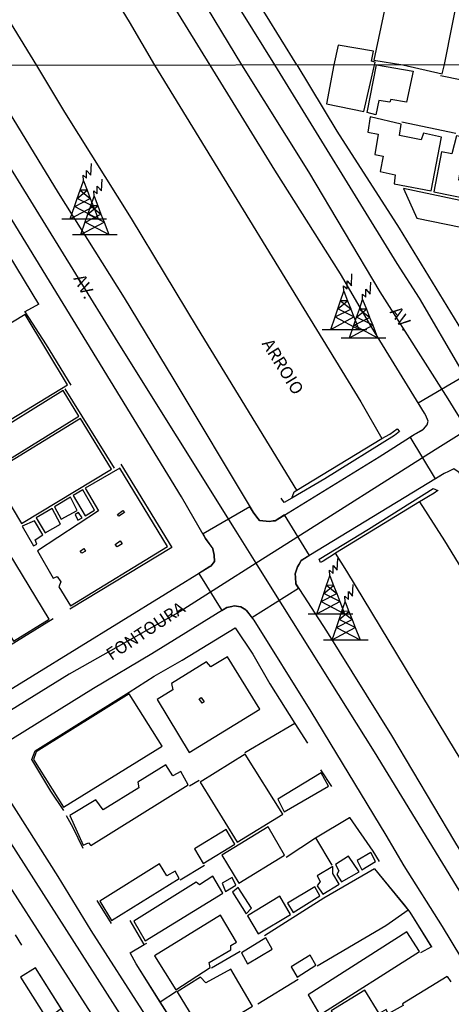
# Model space of a CAD drawing. Units: millimetres. Extents: x 180707 to 183128, y 1674279 to 1677054.
# Drawn here: x 180858 to 180945, y 1674644 to 1674842 of the extents above; entities that cross this region are included whole.
import ezdxf

# ---------------------------------------------------------------- set-up
doc = ezdxf.new("R2010")
doc.units = ezdxf.units.MM
for name, color, linetype in [('V-CANAL', 4, 'Continuous'), ('V-CANTEIRO', 6, 'Continuous'), ('V-CRUZAMENTO', 1, 'Continuous'), ('V-EDIFICACAO', 2, 'Continuous'), ('V-EIXO_DE_LOGRADOURO', 3, 'Continuous'), ('V-LOTE', 231, 'Continuous'), ('V-NOME_DOS_LOGRADOUROS', 2, 'Continuous'), ('V-PONTE_VIADUTO_PASSARELA', 2, 'Continuous'), ('V-QUADRA', 6, 'Continuous'), ('V-TESTADA', 3, 'Continuous'), ('V-TORRE_ALTA_TENSAO', 7, 'Continuous'), ('X-LIMITE_1000', 7, 'Continuous')]:
    doc.layers.add(name, color=color, linetype=linetype)

# ---------------------------------------------------------------- blocks, each defined once
blk = doc.blocks.new('304')
at = {"color": 0, "linetype": 'ByBlock', "lineweight": -2}
for p, q in [((2.01, 4.81), (2.02, 6.4)), ((2.02, 6.4), (2.86, 5.43)), ((2.86, 5.43), (2.99, 7.82)), ((0.69, 2.4), (1.36, 4.33)), ((1.36, 4.33), (1.3, 5.43)), ((1.3, 5.43), (2.01, 4.81)), ((1.36, 4.33), (2.11, 2.39)), ((0.13, 0.75), (0.69, 2.4)), ((0.13, 0.75), (2.11, 2.39)), ((2.11, 2.39), (0.69, 2.4)), ((0.69, 2.4), (2.75, 0.75)), ((2.11, 2.39), (2.75, 0.75)), ((-0.41, -0.85), (0.13, 0.75)), ((-0.37, -0.87), (2.76, 0.72)), ((3.38, -0.88), (0.13, 0.75)), ((2.75, 0.75), (2.76, 0.72)), ((2.76, 0.72), (3.38, -0.88)), ((-1.28, -3.38), (-0.41, -0.85)), ((-1.28, -3.38), (3.38, -0.88)), ((-0.41, -0.85), (-0.37, -0.87)), ((-0.37, -0.87), (4.35, -3.38)), ((3.38, -0.88), (4.35, -3.38)), ((-2.99, -3.38), (-1.28, -3.38)), ((-1.28, -3.38), (4.35, -3.38)), ((4.35, -3.38), (6, -3.38))]:
    blk.add_line(p, q, dxfattribs=at)
blk = doc.blocks.new('872BIIIP_img_geo')
at = {"layer": 'V-CANAL'}
for points in [[(180831.73, 1674920.72), (180839.61, 1674907.69), (180849.55, 1674891.32), (180859.95, 1674874.95), (180880.03, 1674842.03), (180885.13, 1674833.26), (180926.71, 1674765.33), (180930.98, 1674757.89)], [(180913.86, 1674747.49), (180893.8, 1674780.23), (180880.54, 1674802.31), (180867.08, 1674823.75), (180861.44, 1674833.22), (180814.42, 1674910.03)], [(180938.58, 1674745.12), (180943.56, 1674737.23), (180977.43, 1674681.8), (180991.8, 1674657.9), (181011.36, 1674626.14), (181062.81, 1674541.4)], [(181045.99, 1674531.26), (181040.26, 1674540.44), (180968.22, 1674658.76), (180945.84, 1674694.84), (180923.92, 1674731.16), (180921.61, 1674734.75)]]:
    blk.add_lwpolyline(points, dxfattribs=at)
at = {"layer": 'V-CANTEIRO'}
for points in [[(180850.04, 1674833.2), (180865.7, 1674807.51), (180879.03, 1674786.31), (180888.87, 1674770.11), (180905.01, 1674743.02), (180905.78, 1674742.03), (180906.3, 1674741.36), (180908.33, 1674741.18), (180909.06, 1674741.27), (180909.44, 1674741.32), (180930.44, 1674754.23), (180937.27, 1674758.61), (180939.21, 1674759.67), (180939.39, 1674759.77), (180940.08, 1674760.64), (180940.31, 1674761.43), (180939.85, 1674762.58), (180939.56, 1674763.05), (180928.92, 1674780.28), (180922.65, 1674791.12), (180909.41, 1674812.06), (180896.39, 1674833.28), (180866.41, 1674881.99)], [(181061.47, 1674562.36), (181008.67, 1674649.33), (180998.2, 1674666.07), (180978.41, 1674699), (180948.92, 1674747.19), (180946.57, 1674751.03), (180945.5, 1674751.77), (180944.43, 1674751.27), (180943.52, 1674750.85), (180914.72, 1674733.28), (180914.27, 1674732.53), (180913.94, 1674731.99), (180913.48, 1674730.56), (180913.53, 1674729.92), (180913.62, 1674728.58), (180919.8, 1674719.03), (180932.9, 1674697.96), (180945.58, 1674676.57), (180969.66, 1674637.01)]]:
    blk.add_lwpolyline(points, dxfattribs=at)
at = {"layer": 'V-CRUZAMENTO', "linetype": 'Continuous'}
blk.add_lwpolyline([(180945.5, 1674751.77), (180944.43, 1674751.27), (180944.43, 1674751.27), (180943.52, 1674750.85), (180942.63, 1674750.31), (180941.79, 1674749.79), (180936.65, 1674758.21), (180937.27, 1674758.61), (180937.37, 1674758.67), (180939.39, 1674759.77), (180940.08, 1674760.64), (180940.31, 1674761.43), (180939.85, 1674762.58), (180939.56, 1674763.05), (180938.29, 1674765.1), (180947.67, 1674770.61)], dxfattribs=at)
blk.add_lwpolyline([(180904.36, 1674744.11), (180894.92, 1674738.66), (180895.45, 1674737.74), (180896.93, 1674735.66), (180897.16, 1674734.37), (180897.25, 1674733.08), (180896.51, 1674732.16), (180896.33, 1674732.05), (180894.07, 1674730.66), (180898.69, 1674723.16), (180899.73, 1674723.8), (180900.72, 1674724.02), (180901.18, 1674724.12), (180902.52, 1674723.92), (180903.54, 1674723.3), (180903.67, 1674723.22), (180904.78, 1674721.8), (180914.17, 1674727.72), (180913.62, 1674728.58), (180913.53, 1674729.92), (180913.48, 1674730.56), (180913.94, 1674731.99), (180914.27, 1674732.53), (180914.72, 1674733.28), (180916.01, 1674734.07), (180916.38, 1674734.29), (180911.37, 1674742.5), (180909.44, 1674741.32), (180909.06, 1674741.27), (180908.33, 1674741.18), (180906.3, 1674741.36), (180905.78, 1674742.03), (180905.01, 1674743.02), (180904.37, 1674744.11)], close=True, dxfattribs=at)
at = {"layer": 'V-EDIFICACAO'}
for points in [[(180935.2, 1674833.35), (180943.11, 1674831.54), (180943.57, 1674833.36), (180948.29, 1674857.23), (180934.79, 1674860.03), (180929.37, 1674834.27)], [(180921.3, 1674833.32), (180919.8, 1674825.44), (180927.36, 1674823.88), (180929.65, 1674833.86), (180928.86, 1674834.06), (180929.3, 1674836.09), (180922.13, 1674837.29)], [(180929.92, 1674833.33), (180937.25, 1674832.07), (180935.91, 1674825.78), (180932.75, 1674826.31), (180932.57, 1674825.8), (180930.38, 1674826.13), (180929.76, 1674823.25), (180927.99, 1674823.73), (180929.92, 1674833.33)], [(180928.63, 1674822.82), (180928.12, 1674819.75), (180930.22, 1674819.34), (180929.52, 1674815.2), (180931.22, 1674814.86), (180930.63, 1674811.79), (180933.63, 1674811.13), (180933.48, 1674809.28), (180940.88, 1674807.87), (180943.02, 1674818.75), (180939.36, 1674819.56), (180938.88, 1674818.16), (180934.55, 1674819.04), (180934.89, 1674821.37), (180928.63, 1674822.82)], [(180945.06, 1674815.38), (180943.02, 1674815.75), (180941.43, 1674807.69), (180951.68, 1674805.62), (180952.27, 1674808.87), (180946.47, 1674810.02), (180947.35, 1674815.38), (180953.38, 1674814.2), (180953.98, 1674817.53), (180946.02, 1674818.97), (180945.06, 1674815.38)], [(180935.33, 1674808.35), (180937.99, 1674802.36), (180961.67, 1674797.55), (180962.63, 1674802.58), (180935.33, 1674808.35)], [(180859.05, 1674782.9), (180847.58, 1674775.98), (180856.24, 1674761.78), (180867.59, 1674768.77), (180859.05, 1674782.9)], [(180850.47, 1674757.52), (180853.57, 1674752.31), (180869.92, 1674762.44), (180866.74, 1674767.59), (180850.47, 1674757.52)], [(180852.24, 1674750.94), (180858.35, 1674740.76), (180876.47, 1674751.72), (180870.26, 1674761.96), (180852.24, 1674750.94)], [(180871.18, 1674747.87), (180873.88, 1674743.32), (180861.53, 1674735.22), (180864.75, 1674729.74), (180865.52, 1674730.04), (180866.26, 1674729), (180865.89, 1674727.97), (180868.22, 1674724.12), (180887.76, 1674736.14), (180878.14, 1674751.94), (180871.18, 1674747.87)], [(180870.7, 1674747.53), (180868.74, 1674746.43), (180871.18, 1674742.32), (180873.03, 1674743.43), (180870.7, 1674747.53)], [(180868.22, 1674746.06), (180864.97, 1674744.13), (180866.34, 1674741.62), (180869.55, 1674743.39), (180868.22, 1674746.06)], [(180861.27, 1674741.87), (180863.08, 1674738.84), (180866.23, 1674740.62), (180864.49, 1674743.76), (180861.27, 1674741.87)], [(180877.69, 1674742.56), (180878.75, 1674743.35), (180879.09, 1674742.94), (180877.96, 1674742.26), (180877.69, 1674742.56)], [(180860.94, 1674741.28), (180858.49, 1674740.21), (180860.75, 1674736.21), (180861.45, 1674736.55), (180861.08, 1674737.44), (180862.64, 1674738.47), (180860.94, 1674741.28)], [(180869.85, 1674742.95), (180869.15, 1674742.58), (180869.67, 1674741.39), (180870.59, 1674741.87), (180869.85, 1674742.95)], [(180870.18, 1674735.19), (180870.9, 1674735.69), (180871.27, 1674735.18), (180870.51, 1674734.73), (180870.18, 1674735.19)], [(180877.22, 1674736.53), (180878.24, 1674737.22), (180878.66, 1674736.67), (180877.61, 1674736.04), (180877.22, 1674736.53)], [(180855.87, 1674734.73), (180848.73, 1674730.33), (180856.72, 1674717.01), (180863.93, 1674721.45), (180855.87, 1674734.73)], [(180899.89, 1674713.87), (180896.52, 1674711.8), (180895.64, 1674712.83), (180888.57, 1674708.47), (180888.87, 1674707.21), (180885.65, 1674705.21), (180892.16, 1674694.56), (180906.36, 1674703.29), (180899.89, 1674713.87)], [(180880.06, 1674706.36), (180861.27, 1674694.67), (180860.79, 1674693.15), (180866.82, 1674683.5), (180886.72, 1674695.82), (180880.06, 1674706.36)], [(180894.16, 1674705.37), (180894.58, 1674705.64), (180895.17, 1674704.75), (180894.75, 1674704.46), (180894.16, 1674705.37)], [(180903.4, 1674694.19), (180894.38, 1674688.57), (180901.81, 1674676.43), (180910.99, 1674682.06), (180903.4, 1674694.19)], [(180881.98, 1674687.42), (180874.77, 1674682.94), (180873.29, 1674685.01), (180868.11, 1674681.83), (180870.74, 1674675.8), (180871.85, 1674676.28), (180872.29, 1674675.77), (180891.9, 1674688.01), (180890.42, 1674690.71), (180888.83, 1674689.82), (180887.42, 1674692.04), (180881.76, 1674688.57), (180881.98, 1674687.42)], [(180909.99, 1674685.09), (180911.28, 1674682.57), (180920.2, 1674687.75), (180918.72, 1674690.42), (180909.99, 1674685.09)], [(180893.19, 1674675.1), (180894.93, 1674672.14), (180901.33, 1674676.06), (180899.59, 1674679.02), (180893.19, 1674675.1)], [(180898.71, 1674673.84), (180902.11, 1674668.18), (180911.36, 1674673.81), (180908.03, 1674679.54), (180898.71, 1674673.84)], [(180925.97, 1674672.73), (180926.93, 1674670.88), (180929.71, 1674672.55), (180928.75, 1674674.36), (180925.97, 1674672.73)], [(180874.11, 1674664.56), (180876.47, 1674660.64), (180890.09, 1674669.07), (180889.31, 1674670.55), (180887.61, 1674669.66), (180886.17, 1674672.07), (180874.11, 1674664.56)], [(180924.27, 1674673.62), (180921.61, 1674671.96), (180922.27, 1674670.66), (180921.86, 1674669.92), (180922.86, 1674668.4), (180926.38, 1674670.44), (180924.27, 1674673.62)], [(180917.91, 1674669.66), (180918.53, 1674668.48), (180917.91, 1674667.63), (180919.09, 1674665.96), (180922.35, 1674667.96), (180921.12, 1674670.11), (180921.09, 1674671.51), (180917.91, 1674669.66)], [(180880.95, 1674660.52), (180883.28, 1674656.53), (180898.93, 1674666.15), (180896.93, 1674669.59), (180894.23, 1674667.85), (180893.53, 1674668.33), (180880.95, 1674660.52)], [(180898.78, 1674668.15), (180899.48, 1674666.48), (180901.52, 1674667.74), (180900.81, 1674669.33), (180898.78, 1674668.15)], [(180902.04, 1674667.29), (180900.85, 1674666.33), (180903.63, 1674662), (180904.7, 1674663.11), (180902.04, 1674667.29)], [(180911.95, 1674664.15), (180913.1, 1674662.26), (180918.5, 1674665.59), (180917.46, 1674667.41), (180911.95, 1674664.15)], [(180903.89, 1674661.56), (180906.03, 1674657.94), (180912.54, 1674661.82), (180910.43, 1674665.56), (180903.89, 1674661.56)], [(180885.17, 1674653.5), (180889.42, 1674646.65), (180896.34, 1674651.17), (180896.15, 1674652.16), (180900.52, 1674654.72), (180900.56, 1674655.57), (180901.67, 1674656.23), (180898.48, 1674661.71), (180885.17, 1674653.5)], [(180916.13, 1674645.62), (180918.46, 1674641.58), (180938.55, 1674654.35), (180936, 1674658.31), (180916.13, 1674645.62)], [(180902.7, 1674654.12), (180903.92, 1674651.87), (180908.88, 1674654.86), (180907.58, 1674657.12), (180902.7, 1674654.12)], [(180912.69, 1674651.24), (180913.87, 1674649.2), (180917.68, 1674651.61), (180916.54, 1674653.61), (180912.69, 1674651.24)], [(180895.52, 1674648.02), (180894.41, 1674649.17), (180889.72, 1674646.25), (180895.08, 1674637.4), (180904.92, 1674643.36), (180900.56, 1674650.83), (180895.52, 1674648.02)], [(180920.75, 1674642.4), (180923.49, 1674637.85), (180921.64, 1674636.55), (180921.94, 1674635.66), (180932.11, 1674642.03), (180931.82, 1674642.66), (180930.41, 1674641.88), (180927.52, 1674646.54), (180920.75, 1674642.4)]]:
    blk.add_lwpolyline(points, close=True, dxfattribs=at)
at = {"layer": 'V-EIXO_DE_LOGRADOURO'}
for points in [[(180948.13, 1674759.66), (180941.74, 1674755.61), (180911.81, 1674736.65), (180905.66, 1674732.75), (180898.45, 1674728.18), (180890.31, 1674723.02), (180867.92, 1674710.35), (180850.44, 1674699.5), (180843.88, 1674695.42), (180838.23, 1674691.92), (180824.08, 1674683.13), (180782.35, 1674657.81), (180778.68, 1674655.59), (180776.53, 1674654.19), (180771.66, 1674651.03), (180733.9, 1674626.49)], [(180785.33, 1675028.13), (180818.92, 1674969.9), (180848.7, 1674921.46), (180893.08, 1674849.3), (180902.71, 1674833.29), (180916.17, 1674811.76), (180930.57, 1674787.51), (180944.25, 1674765.88), (180945.91, 1674763.26), (180948.13, 1674759.66), (180953.95, 1674750.22), (180991.63, 1674689.1), (181021.53, 1674638.4), (181065.79, 1674564.54), (181067.1, 1674562.35), (181074.15, 1674550.69), (181076.03, 1674547.59), (181143.8, 1674435.6)], [(181130.64, 1674361.03), (181079.76, 1674443.33), (181035.1, 1674519.13), (181031.69, 1674524.92), (181029.98, 1674527.83), (181028.04, 1674531.1), (180980.2, 1674611.71), (180975.27, 1674619.77), (180970.91, 1674626.9), (180966.06, 1674634.83), (180929.48, 1674694.65), (180909.21, 1674727.06), (180905.66, 1674732.75), (180901.63, 1674739.19), (180877.82, 1674777.27), (180852.14, 1674818.89), (180844, 1674833.19), (180821.11, 1674870.55), (180808.54, 1674891.07), (180757.9, 1674971.64), (180734.13, 1675007.28)], [(180943.58, 1674471.02), (180943.53, 1674472.02), (180943.16, 1674479.55), (180942.08, 1674501.84), (180938.48, 1674536.73), (180936.29, 1674547.68), (180932.06, 1674556.13), (180916.09, 1674582.26), (180914.58, 1674584.64), (180910.88, 1674590.48), (180907.14, 1674596.39), (180899.34, 1674608.7), (180847.91, 1674689.12), (180843.88, 1674695.42), (180839.9, 1674701.64), (180831.7, 1674714.46), (180797.88, 1674768.28), (180764.38, 1674823.98), (180762.55, 1674826.94), (180758.79, 1674833.04), (180755.59, 1674837.95), (180744.06, 1674855.65), (180723.27, 1674889.61), (180710.48, 1674910.52)]]:
    blk.add_lwpolyline(points, dxfattribs=at)
at = {"layer": 'V-LOTE'}
for points in [[(180913.8, 1674833.31), (180907.51, 1674843.55), (180886.19, 1674877.28)], [(180913.8, 1674833.31), (180921.88, 1674819.94), (180934.47, 1674800.39), (180946.99, 1674779.75), (180951.37, 1674772.79), (180963.57, 1674779.83), (180968.18, 1674800.78), (180972.01, 1674820.95), (180972.56, 1674824.94)], [(180861.81, 1674785.05), (180837.45, 1674825.22), (180833.5, 1674831.08)], [(180942.82, 1674831.18), (180947.07, 1674830.32)], [(180945.9, 1674819.46), (180934.99, 1674821.75)], [(180861.81, 1674785.05), (180859.04, 1674783.49)], [(180859.04, 1674783.49), (180858.91, 1674783.42)], [(180880.02, 1674706.72), (180885.09, 1674709.92), (180890.74, 1674713.15), (180901.42, 1674719.69), (180904.93, 1674714.35), (180908.4, 1674708.39), (180913.44, 1674700.39)], [(180913.44, 1674700.39), (180903.38, 1674694.45)], [(180913.44, 1674700.39), (180915.96, 1674696.39)], [(180892.2, 1674687.78), (180894.14, 1674688.92)], [(180917.58, 1674677.28), (180924.48, 1674681.44)], [(180924.47, 1674681.46), (180924.48, 1674681.44)], [(180924.48, 1674681.44), (180929.14, 1674674.64)], [(180911.66, 1674673.44), (180917.58, 1674677.28)], [(180917.58, 1674677.28), (180920.89, 1674671.77)], [(180890.34, 1674668.85), (180895.19, 1674671.81)], [(180929.5, 1674671.07), (180919.27, 1674665.1), (180907.31, 1674657.51)], [(180929.5, 1674671.07), (180936.64, 1674662.3), (180940.96, 1674655.25)], [(180917.91, 1674651.47), (180931.77, 1674659.63), (180936.26, 1674662.76)], [(180883.07, 1674655.75), (180883.58, 1674656.06)], [(180880.27, 1674654.07), (180883.07, 1674655.75)], [(180892.04, 1674635.05), (180881.48, 1674651.85), (180880.27, 1674654.07)], [(180902.41, 1674654.38), (180896.63, 1674651.03)], [(180940.94, 1674655.29), (180938.78, 1674654.1)], [(180861.17, 1674651.05), (180858.13, 1674649.2), (180863.47, 1674640.77), (180866.33, 1674642.89)], [(180878.98, 1674622.45), (180874.07, 1674630.53), (180861.17, 1674651.05)], [(180905.95, 1674643.79), (180914.07, 1674648.78)], [(180944.16, 1674649.33), (180935.16, 1674643.82), (180935.29, 1674643.47), (180932.25, 1674641.79)], [(180944.16, 1674649.33), (180944.9, 1674648.24)], [(180889.57, 1674646.27), (180886.28, 1674644.12)]]:
    blk.add_lwpolyline(points, dxfattribs=at)
at = {"layer": 'V-PONTE_VIADUTO_PASSARELA'}
for points in [[(180912.81, 1674745.87), (180913.32, 1674747.17), (180913.86, 1674747.49), (180930.98, 1674757.89), (180932.58, 1674758.81), (180934.08, 1674759.85), (180934.55, 1674759.32), (180933.53, 1674758.48), (180919.45, 1674749.78), (180912.81, 1674745.87), (180911.3, 1674744.98), (180910.7, 1674745.89)], [(180942.29, 1674747.37), (180942.23, 1674747.4), (180941.48, 1674746.87), (180940.39, 1674746.21), (180939.35, 1674745.59), (180938.58, 1674745.12), (180921.63, 1674734.76), (180921.61, 1674734.75), (180920.73, 1674734.19), (180920.07, 1674733.77), (180919.11, 1674733.12), (180918.62, 1674732.89), (180918.33, 1674733.57), (180928.27, 1674739.58), (180941.3, 1674747.81), (180942.23, 1674747.4), (180942.26, 1674747.42)]]:
    blk.add_lwpolyline(points, dxfattribs=at)
at = {"layer": 'V-QUADRA'}
for points in [[(180864.86, 1674977.62), (180861.72, 1674962.21), (180859.04, 1674949), (180856.17, 1674937.92), (180854.27, 1674929.66), (180854.34, 1674926.09), (180855.63, 1674922.63), (180863.39, 1674908.02), (180879.59, 1674881.85), (180882.16, 1674877.93), (180886.81, 1674869.57), (180909.33, 1674833.3), (180933.99, 1674793.21), (180938.47, 1674786.2), (180946.91, 1674771.82)], [(180851.57, 1674704.5), (180896.33, 1674732.05), (180896.33, 1674732.05), (180896.51, 1674732.16), (180897.25, 1674733.08), (180897.16, 1674734.37), (180896.93, 1674735.66), (180896.78, 1674735.88), (180895.45, 1674737.74), (180890.61, 1674746.13), (180837.29, 1674833.18)], [(180954.3, 1674641.08), (180943.16, 1674659.42), (180935.48, 1674671.66), (180931.86, 1674677.88), (180916.7, 1674702.79), (180905.24, 1674721.21), (180903.67, 1674723.22), (180903.54, 1674723.3), (180902.52, 1674723.92), (180901.18, 1674724.12), (180900.72, 1674724.02), (180899.73, 1674723.8), (180884.62, 1674714.44), (180872.82, 1674707.44), (180854.6, 1674696.07), (180853.22, 1674695.44), (180852.95, 1674695.32), (180851.85, 1674693.47), (180851.69, 1674691.86), (180851.75, 1674691.74), (180852.79, 1674689.77), (180865.63, 1674669.52), (180872.29, 1674658.58), (180894.21, 1674624.41)], [(180753.02, 1674633.58), (180774.13, 1674646.75), (180782.9, 1674652.22), (180784.85, 1674653.41), (180813.43, 1674670.89), (180836.18, 1674685.19), (180839.55, 1674687.03), (180840.7, 1674687.25), (180841.53, 1674687.4), (180842.73, 1674687.08), (180843.84, 1674686.43), (180843.89, 1674686.39), (180844.81, 1674685.47), (180846.88, 1674681.87), (180855.28, 1674668.54), (180872.34, 1674641.93)]]:
    blk.add_lwpolyline(points, dxfattribs=at)
blk.add_lwpolyline([(180909.33, 1674833.3), (180909.33, 1674833.3)], close=True, dxfattribs=at)
at = {"layer": 'V-TESTADA'}
for points in [[(180913.8, 1674833.31), (180907.51, 1674843.55), (180886.19, 1674877.28)], [(180913.8, 1674833.31), (180921.88, 1674819.94), (180934.47, 1674800.39), (180946.99, 1674779.75), (180951.37, 1674772.79), (180963.57, 1674779.83), (180968.18, 1674800.78)], [(180861.81, 1674785.05), (180837.45, 1674825.22), (180834.2, 1674830.04), (180833.5, 1674831.08)], [(180859.04, 1674783.49), (180863.34, 1674776.81), (180868.26, 1674768.69)], [(180867.05, 1674767.91), (180877.01, 1674751.9)], [(180878.34, 1674752.72), (180888.65, 1674735.9), (180868.11, 1674723.49)], [(180864.75, 1674721.5), (180847.57, 1674710.97), (180842.61, 1674718.39), (180838.74, 1674724.71)], [(180880.02, 1674706.72), (180885.09, 1674709.92), (180890.74, 1674713.15), (180901.42, 1674719.69), (180904.93, 1674714.35), (180908.4, 1674708.39), (180913.44, 1674700.39)], [(180866.89, 1674682.81), (180864.28, 1674686.71), (180860.44, 1674693.09), (180861.12, 1674694.89), (180880.02, 1674706.72)], [(180913.44, 1674700.39), (180915.96, 1674696.39)], [(180918.62, 1674691.01), (180920.81, 1674687.66)], [(180870.76, 1674675.14), (180868.77, 1674679.36), (180867.44, 1674681.75)], [(180924.47, 1674681.46), (180924.48, 1674681.44)], [(180924.48, 1674681.44), (180929.14, 1674674.64)], [(180929.14, 1674674.64), (180930.45, 1674672.55)], [(180929.5, 1674671.07), (180935.45, 1674663.76), (180936.64, 1674662.3)], [(180876.5, 1674660.04), (180873.61, 1674664.69)], [(180936.64, 1674662.3), (180936.97, 1674661.76), (180940.94, 1674655.29)], [(180883.07, 1674655.75), (180880.25, 1674660.63)], [(180858.4, 1674655.67), (180857.1, 1674657.73)], [(180886.32, 1674644.15), (180881.48, 1674651.85), (180880.27, 1674654.07)], [(180940.94, 1674655.29), (180940.96, 1674655.25)], [(180866.31, 1674642.87), (180861.17, 1674651.05)], [(180944.16, 1674649.33), (180944.9, 1674648.24)], [(180892.04, 1674635.05), (180886.32, 1674644.15)]]:
    blk.add_lwpolyline(points, dxfattribs=at)
at = {"layer": 'X-LIMITE_1000', "linetype": 'Continuous'}
blk.add_line((183121.79, 1674836.91), (180710.61, 1674832.96), dxfattribs=at)
at = {"layer": 'V-TORRE_ALTA_TENSAO'}
for p in [(180869.45, 1674805.61), (180871.6, 1674802.46), (180921.96, 1674783.31), (180925.74, 1674781.63), (180919.12, 1674725.88), (180922.22, 1674720.63)]:
    blk.add_blockref('304', p, dxfattribs=at)
at = {"layer": 'V-NOME_DOS_LOGRADOUROS'}
for s, rotation, p in [('AV.', 298.664, (180868.74, 1674790.2)), ('AV.', 305.8684, (180932.48, 1674783.43)), ('ARROIO', 301.7378, (180906.69, 1674777.06)), ('FONTOURA', 33.6901, (180876.47, 1674713))]:
    blk.add_text(s, height=2.5, rotation=rotation, dxfattribs=at).set_placement(p)

msp = doc.modelspace()

# ---------------------------------------------------------------- block references
msp.add_blockref('872BIIIP_img_geo', (0, 0))

doc.saveas('drawing.dxf')
